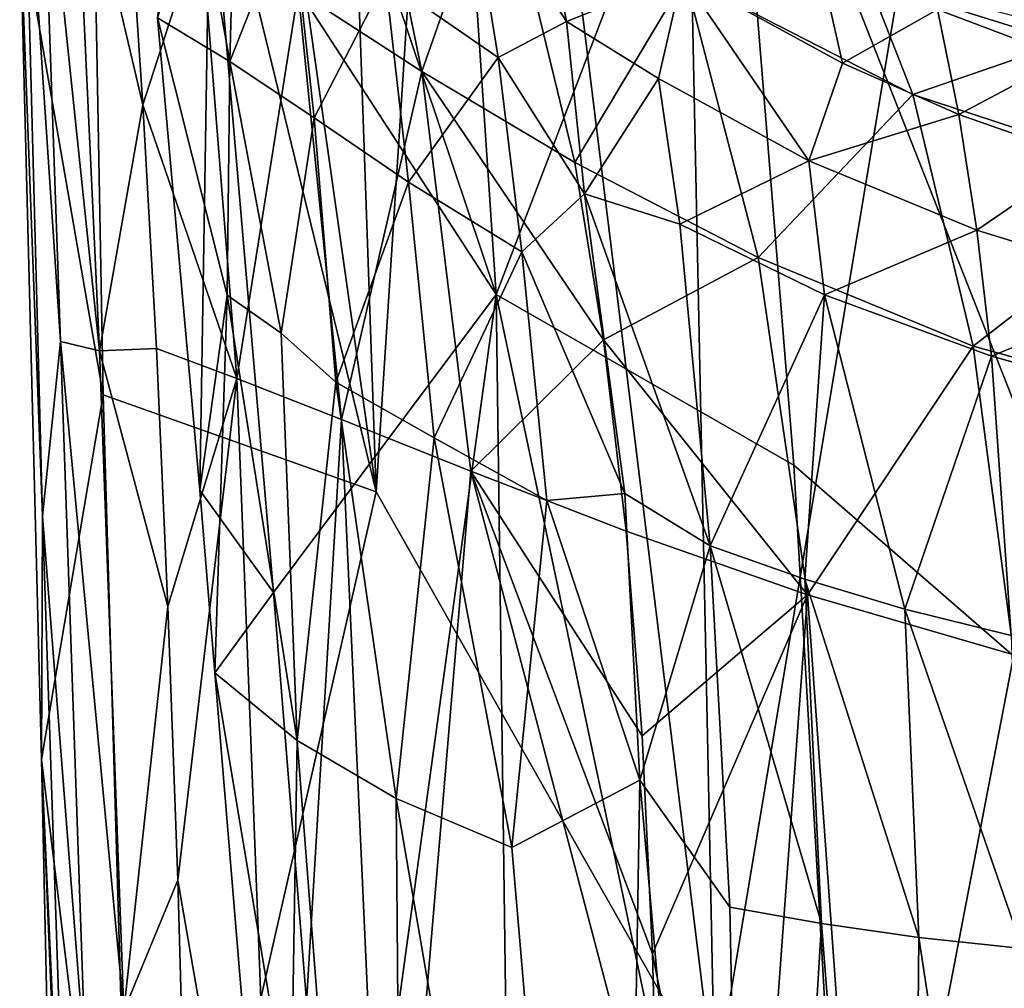
# Model space of a CAD drawing. Units: inches. Extents: x -1.24 to 1.21, y -3.6 to 2.92.
# Drawn here: x -1.1 to -0.59, y 0.02 to 0.52 of the extents above; entities that cross this region are included whole.
import ezdxf

# ---------------------------------------------------------------- set-up
doc = ezdxf.new("R2010")
doc.units = ezdxf.units.IN
doc.layers.get('0').update_dxf_attribs({"true_color": 0xc2ced6})

msp = doc.modelspace()

# ---------------------------------------------------------------- linework, layer by layer
for points in [[(-0.50619, 0.12006), (-0.62608, 1.54827), (-0.73059, 0.68971), (-0.50619, 0.12006)], [(-1.05601, 1.28251), (-1.06414, 0.89284), (-0.91298, 0.27279), (-1.05601, 1.28251)], [(-0.9435, 1.144), (-1.05601, 1.28251), (-0.91298, 0.27279), (-0.9435, 1.144)], [(-1.02756, 0.89963), (-0.85119, 0.37448), (-0.90632, 1.19804), (-1.02756, 0.89963)], [(-0.85119, 0.37448), (-0.73059, 0.68971), (-0.90632, 1.19804), (-0.85119, 0.37448)], [(-0.86605, 1.00033), (-0.9435, 1.144), (-0.91298, 0.27279), (-0.86605, 1.00033)], [(-0.86605, 1.00033), (-0.91298, 0.27279), (-0.7386, -0.03475), (-0.86605, 1.00033)], [(-0.7386, -0.03475), (-0.75764, 0.88246), (-0.86605, 1.00033), (-0.7386, -0.03475)], [(-0.99864, 0.60129), (-0.85119, 0.37448), (-1.02756, 0.89963), (-0.99864, 0.60129)], [(-1.09669, 0.57006), (-1.0537, 0.32272), (-1.06414, 0.89284), (-1.09669, 0.57006)], [(-0.91298, 0.27279), (-1.06414, 0.89284), (-1.0537, 0.32272), (-0.91298, 0.27279)], [(-0.60193, 0.78507), (-0.75764, 0.88246), (-0.7386, -0.03475), (-0.60193, 0.78507)], [(-0.60193, 0.78507), (-0.7386, -0.03475), (-0.51412, -0.00329), (-0.60193, 0.78507)], [(-0.98338, 0.7452), (-0.51883, 0.49197), (-0.69101, 0.54551), (-0.98338, 0.7452)], [(-0.73059, 0.68971), (-0.85119, 0.37448), (-0.69798, 0.28652), (-0.73059, 0.68971)], [(-0.73059, 0.68971), (-0.69798, 0.28652), (-0.50619, 0.12006), (-0.73059, 0.68971)], [(-0.92574, 0.66621), (-0.8895, 0.48938), (-0.95329, 0.53074), (-0.92574, 0.66621)], [(-0.84963, 0.60308), (-0.8895, 0.48938), (-0.92574, 0.66621), (-0.84963, 0.60308)], [(-1.08486, 0.26035), (-1.09669, 0.57006), (-1.09483, 0.63782), (-1.08486, 0.26035)], [(-1.08555, 0.6329), (-1.07563, 0.35019), (-1.09483, 0.63782), (-1.08555, 0.6329)], [(-1.09483, 0.63782), (-1.07563, 0.35019), (-1.08486, 0.26035), (-1.09483, 0.63782)], [(-1.05558, 0.34551), (-1.07563, 0.35019), (-1.08555, 0.6329), (-1.05558, 0.34551)], [(-1.08555, 0.6329), (-1.06843, 0.6219), (-1.05558, 0.34551), (-1.08555, 0.6329)], [(-1.04123, 0.59035), (-1.03325, 0.47209), (-1.06843, 0.6219), (-1.04123, 0.59035)], [(-1.06843, 0.6219), (-1.03325, 0.47209), (-1.05558, 0.34551), (-1.06843, 0.6219)], [(-0.98845, 0.4944), (-1.02572, 0.517), (-1.01128, 0.62179), (-0.98845, 0.4944)], [(-1.01128, 0.62179), (-0.98566, 0.59878), (-0.98845, 0.4944), (-1.01128, 0.62179)], [(-1.02572, 0.517), (-1.00398, 0.27364), (-0.99864, 0.60129), (-1.02572, 0.517)], [(-1.00398, 0.27364), (-0.96594, 0.22097), (-0.99864, 0.60129), (-1.00398, 0.27364)], [(-0.85119, 0.37448), (-0.99864, 0.60129), (-0.96594, 0.22097), (-0.85119, 0.37448)], [(-0.98845, 0.4944), (-0.98566, 0.59878), (-0.95677, 0.57459), (-0.98845, 0.4944)], [(-0.84963, 0.60308), (-0.81081, 0.44245), (-0.8895, 0.48938), (-0.84963, 0.60308)], [(-0.81081, 0.44245), (-0.84963, 0.60308), (-0.75381, 0.53784), (-0.81081, 0.44245)], [(-0.85021, 0.49648), (-0.90829, 0.53666), (-0.86596, 0.59394), (-0.85021, 0.49648)], [(-0.86596, 0.59394), (-0.81502, 0.51505), (-0.85021, 0.49648), (-0.86596, 0.59394)], [(-0.81502, 0.51505), (-0.86596, 0.59394), (-0.82871, 0.58829), (-0.81502, 0.51505)], [(-1.00342, 0.56463), (-1.03325, 0.47209), (-1.04123, 0.59035), (-1.00342, 0.56463)], [(-0.82871, 0.58829), (-0.75542, 0.53887), (-0.81502, 0.51505), (-0.82871, 0.58829)], [(-0.95677, 0.57459), (-0.94507, 0.46551), (-0.98845, 0.4944), (-0.95677, 0.57459)], [(-0.94507, 0.46551), (-0.95677, 0.57459), (-0.90829, 0.53666), (-0.94507, 0.46551)], [(-0.67467, 0.5748), (-0.63658, 0.47754), (-0.75381, 0.53784), (-0.67467, 0.5748)], [(-0.63658, 0.47754), (-0.67467, 0.5748), (-0.52007, 0.51763), (-0.63658, 0.47754)], [(-1.09669, 0.57006), (-1.08554, 0.13493), (-1.0537, 0.32272), (-1.09669, 0.57006)], [(-1.08486, 0.26035), (-1.08554, 0.13493), (-1.09669, 0.57006), (-1.08486, 0.26035)], [(-1.00342, 0.56463), (-0.98476, 0.33122), (-1.03325, 0.47209), (-1.00342, 0.56463)], [(-0.98476, 0.33122), (-1.00342, 0.56463), (-0.95329, 0.53074), (-0.98476, 0.33122)], [(-0.67282, 0.49368), (-0.75542, 0.53887), (-0.68576, 0.55077), (-0.67282, 0.49368)], [(-0.67282, 0.49368), (-0.68576, 0.55077), (-0.62386, 0.52125), (-0.67282, 0.49368)], [(-0.69101, 0.54551), (-0.51883, 0.49197), (-0.51712, 0.50044), (-0.69101, 0.54551)], [(-0.75542, 0.53887), (-0.76766, 0.48567), (-0.81502, 0.51505), (-0.75542, 0.53887)], [(-0.75381, 0.53784), (-0.71629, 0.39348), (-0.81081, 0.44245), (-0.75381, 0.53784)], [(-0.69013, 0.44331), (-0.76766, 0.48567), (-0.75542, 0.53887), (-0.69013, 0.44331)], [(-0.75542, 0.53887), (-0.67282, 0.49368), (-0.69013, 0.44331), (-0.75542, 0.53887)], [(-0.71629, 0.39348), (-0.75381, 0.53784), (-0.63658, 0.47754), (-0.71629, 0.39348)], [(-0.56782, 0.54226), (-0.55791, 0.49646), (-0.62386, 0.52125), (-0.56782, 0.54226)], [(-0.89644, 0.43231), (-0.94507, 0.46551), (-0.90829, 0.53666), (-0.89644, 0.43231)], [(-0.89644, 0.43231), (-0.90829, 0.53666), (-0.85021, 0.49648), (-0.89644, 0.43231)], [(-0.95329, 0.53074), (-0.931, 0.31002), (-0.98476, 0.33122), (-0.95329, 0.53074)], [(-0.931, 0.31002), (-0.95329, 0.53074), (-0.8895, 0.48938), (-0.931, 0.31002)], [(-0.62386, 0.52125), (-0.61288, 0.46715), (-0.67282, 0.49368), (-0.62386, 0.52125)], [(-0.52007, 0.51763), (-0.49736, 0.43183), (-0.63658, 0.47754), (-0.52007, 0.51763)], [(-0.61288, 0.46715), (-0.62386, 0.52125), (-0.55791, 0.49646), (-0.61288, 0.46715)], [(-0.98845, 0.4944), (-0.98989, 0.37407), (-1.02572, 0.517), (-0.98845, 0.4944)], [(-0.98989, 0.37407), (-1.00398, 0.27364), (-1.02572, 0.517), (-0.98989, 0.37407)], [(-0.81502, 0.51505), (-0.80567, 0.42636), (-0.85021, 0.49648), (-0.81502, 0.51505)], [(-0.81502, 0.51505), (-0.76766, 0.48567), (-0.80567, 0.42636), (-0.81502, 0.51505)], [(-0.96197, 0.35452), (-0.98989, 0.37407), (-0.98845, 0.4944), (-0.96197, 0.35452)], [(-0.98845, 0.4944), (-0.94507, 0.46551), (-0.96197, 0.35452), (-0.98845, 0.4944)], [(-0.83807, 0.39652), (-0.89644, 0.43231), (-0.85021, 0.49648), (-0.83807, 0.39652)], [(-0.80567, 0.42636), (-0.83807, 0.39652), (-0.85021, 0.49648), (-0.80567, 0.42636)], [(-0.69013, 0.44331), (-0.67282, 0.49368), (-0.61288, 0.46715), (-0.69013, 0.44331)], [(-0.55791, 0.49646), (-0.54927, 0.44484), (-0.61288, 0.46715), (-0.55791, 0.49646)], [(-0.8895, 0.48938), (-0.86432, 0.28337), (-0.931, 0.31002), (-0.8895, 0.48938)], [(-0.86432, 0.28337), (-0.8895, 0.48938), (-0.7959, 0.35103), (-0.86432, 0.28337)], [(-0.8895, 0.48938), (-0.81081, 0.44245), (-0.7959, 0.35103), (-0.8895, 0.48938)], [(-0.76766, 0.48567), (-0.75667, 0.41067), (-0.80567, 0.42636), (-0.76766, 0.48567)], [(-0.75667, 0.41067), (-0.76766, 0.48567), (-0.69013, 0.44331), (-0.75667, 0.41067)], [(-0.63658, 0.47754), (-0.60549, 0.3478), (-0.71629, 0.39348), (-0.63658, 0.47754)], [(-0.60549, 0.3478), (-0.63658, 0.47754), (-0.49736, 0.43183), (-0.60549, 0.3478)], [(-1.02629, 0.34662), (-1.05558, 0.34551), (-1.03325, 0.47209), (-1.02629, 0.34662)], [(-1.02629, 0.34662), (-1.03325, 0.47209), (-0.98476, 0.33122), (-1.02629, 0.34662)], [(-0.60362, 0.40753), (-0.69013, 0.44331), (-0.61288, 0.46715), (-0.60362, 0.40753)], [(-0.60362, 0.40753), (-0.61288, 0.46715), (-0.54927, 0.44484), (-0.60362, 0.40753)], [(-0.93377, 0.32928), (-0.96197, 0.35452), (-0.94507, 0.46551), (-0.93377, 0.32928)], [(-0.94507, 0.46551), (-0.89644, 0.43231), (-0.93377, 0.32928), (-0.94507, 0.46551)], [(-0.71629, 0.39348), (-0.7959, 0.35103), (-0.81081, 0.44245), (-0.71629, 0.39348)], [(-0.68204, 0.3743), (-0.75667, 0.41067), (-0.69013, 0.44331), (-0.68204, 0.3743)], [(-0.68204, 0.3743), (-0.69013, 0.44331), (-0.60362, 0.40753), (-0.68204, 0.3743)], [(-0.50907, 0.37835), (-0.60362, 0.40753), (-0.54927, 0.44484), (-0.50907, 0.37835)], [(-0.88315, 0.30059), (-0.93377, 0.32928), (-0.89644, 0.43231), (-0.88315, 0.30059)], [(-0.88315, 0.30059), (-0.89644, 0.43231), (-0.83807, 0.39652), (-0.88315, 0.30059)], [(-0.49736, 0.43183), (-0.47873, 0.31291), (-0.60549, 0.3478), (-0.49736, 0.43183)], [(-0.80567, 0.42636), (-0.78497, 0.272), (-0.83807, 0.39652), (-0.80567, 0.42636)], [(-0.80567, 0.42636), (-0.75667, 0.41067), (-0.74096, 0.24494), (-0.80567, 0.42636)], [(-0.74096, 0.24494), (-0.78497, 0.272), (-0.80567, 0.42636), (-0.74096, 0.24494)], [(-0.74096, 0.24494), (-0.75667, 0.41067), (-0.68204, 0.3743), (-0.74096, 0.24494)], [(-0.59612, 0.34272), (-0.68204, 0.3743), (-0.60362, 0.40753), (-0.59612, 0.34272)], [(-0.59612, 0.34272), (-0.60362, 0.40753), (-0.50907, 0.37835), (-0.59612, 0.34272)], [(-0.82507, 0.26834), (-0.88315, 0.30059), (-0.83807, 0.39652), (-0.82507, 0.26834)], [(-0.83807, 0.39652), (-0.78497, 0.272), (-0.82507, 0.26834), (-0.83807, 0.39652)], [(-0.7959, 0.35103), (-0.71629, 0.39348), (-0.69093, 0.21974), (-0.7959, 0.35103)], [(-0.69093, 0.21974), (-0.71629, 0.39348), (-0.60549, 0.3478), (-0.69093, 0.21974)], [(-0.50907, 0.37835), (-0.50646, 0.31784), (-0.59612, 0.34272), (-0.50907, 0.37835)], [(-0.98989, 0.37407), (-0.99624, 0.17954), (-1.00398, 0.27364), (-0.98989, 0.37407)], [(-0.95374, 0.14479), (-0.99624, 0.17954), (-0.98989, 0.37407), (-0.95374, 0.14479)], [(-0.98989, 0.37407), (-0.96197, 0.35452), (-0.95374, 0.14479), (-0.98989, 0.37407)], [(-0.96594, 0.22097), (-0.9312, -0.20833), (-0.85119, 0.37448), (-0.96594, 0.22097)], [(-0.9312, -0.20833), (-0.82701, -1.43379), (-0.85119, 0.37448), (-0.9312, -0.20833)], [(-0.64749, -0.5916), (-0.85119, 0.37448), (-0.82701, -1.43379), (-0.64749, -0.5916)], [(-0.64749, -0.5916), (-0.69798, 0.28652), (-0.85119, 0.37448), (-0.64749, -0.5916)], [(-0.69233, 0.22788), (-0.74096, 0.24494), (-0.68204, 0.3743), (-0.69233, 0.22788)], [(-0.64068, 0.21239), (-0.69233, 0.22788), (-0.68204, 0.3743), (-0.64068, 0.21239)], [(-0.68204, 0.3743), (-0.59612, 0.34272), (-0.64068, 0.21239), (-0.68204, 0.3743)], [(-1.06254, -0.02563), (-1.08486, 0.26035), (-1.07563, 0.35019), (-1.06254, -0.02563)], [(-1.07563, 0.35019), (-1.04301, 0.00548), (-1.06254, -0.02563), (-1.07563, 0.35019)], [(-1.05558, 0.34551), (-1.04301, 0.00548), (-1.07563, 0.35019), (-1.05558, 0.34551)], [(-0.93377, 0.32928), (-0.95374, 0.14479), (-0.96197, 0.35452), (-0.93377, 0.32928)], [(-0.86432, 0.28337), (-0.7959, 0.35103), (-0.78431, 0.25249), (-0.86432, 0.28337)], [(-0.69093, 0.21974), (-0.78431, 0.25249), (-0.7959, 0.35103), (-0.69093, 0.21974)], [(-1.05558, 0.34551), (-1.02629, 0.34662), (-1.02035, 0.21367), (-1.05558, 0.34551)], [(-1.05558, 0.34551), (-1.02035, 0.21367), (-1.04301, 0.00548), (-1.05558, 0.34551)], [(-1.02035, 0.21367), (-1.02629, 0.34662), (-0.98476, 0.33122), (-1.02035, 0.21367)], [(-0.60549, 0.3478), (-0.58457, 0.18877), (-0.69093, 0.21974), (-0.60549, 0.3478)], [(-0.58457, 0.18877), (-0.60549, 0.3478), (-0.47873, 0.31291), (-0.58457, 0.18877)], [(-0.58602, 0.19883), (-0.64068, 0.21239), (-0.59612, 0.34272), (-0.58602, 0.19883)], [(-0.58602, 0.19883), (-0.59612, 0.34272), (-0.50646, 0.31784), (-0.58602, 0.19883)], [(-0.98476, 0.33122), (-1.01527, 0.0728), (-1.02035, 0.21367), (-0.98476, 0.33122)], [(-0.98476, 0.33122), (-0.96319, -0.22772), (-1.01527, 0.0728), (-0.98476, 0.33122)], [(-0.98476, 0.33122), (-0.931, 0.31002), (-0.96319, -0.22772), (-0.98476, 0.33122)], [(-0.95374, 0.14479), (-0.93377, 0.32928), (-0.9027, 0.11482), (-0.95374, 0.14479)], [(-0.93377, 0.32928), (-0.88315, 0.30059), (-0.9027, 0.11482), (-0.93377, 0.32928)], [(-1.08554, 0.13493), (-1.03638, -0.26859), (-1.0537, 0.32272), (-1.08554, 0.13493)], [(-0.91298, 0.27279), (-1.0537, 0.32272), (-1.03638, -0.26859), (-0.91298, 0.27279)], [(-0.931, 0.31002), (-0.90691, -0.22075), (-0.96319, -0.22772), (-0.931, 0.31002)], [(-0.931, 0.31002), (-0.86432, 0.28337), (-0.90691, -0.22075), (-0.931, 0.31002)], [(-0.84312, 0.08958), (-0.9027, 0.11482), (-0.88315, 0.30059), (-0.84312, 0.08958)], [(-0.88315, 0.30059), (-0.82507, 0.26834), (-0.84312, 0.08958), (-0.88315, 0.30059)], [(-0.64749, -0.5916), (-0.50619, 0.12006), (-0.69798, 0.28652), (-0.64749, -0.5916)], [(-0.90691, -0.22075), (-0.86432, 0.28337), (-0.7676, -0.08409), (-0.90691, -0.22075)], [(-0.7676, -0.08409), (-0.86432, 0.28337), (-0.77066, 0.03485), (-0.7676, -0.08409)], [(-0.77066, 0.03485), (-0.86432, 0.28337), (-0.77601, 0.14705), (-0.77066, 0.03485)], [(-0.77601, 0.14705), (-0.86432, 0.28337), (-0.78431, 0.25249), (-0.77601, 0.14705)], [(-0.7386, -0.03475), (-0.91298, 0.27279), (-1.03638, -0.26859), (-0.7386, -0.03475)], [(-1.00398, 0.27364), (-0.99624, 0.17954), (-0.96594, 0.22097), (-1.00398, 0.27364)], [(-0.78497, 0.272), (-0.7772, 0.12424), (-0.82507, 0.26834), (-0.78497, 0.272)], [(-0.74096, 0.24494), (-0.7772, 0.12424), (-0.78497, 0.272), (-0.74096, 0.24494)], [(-0.7772, 0.12424), (-0.84312, 0.08958), (-0.82507, 0.26834), (-0.7772, 0.12424)], [(-1.06768, -0.25805), (-1.08554, 0.13493), (-1.08486, 0.26035), (-1.06768, -0.25805)], [(-1.08486, 0.26035), (-1.06254, -0.02563), (-1.06768, -0.25805), (-1.08486, 0.26035)], [(-0.77601, 0.14705), (-0.78431, 0.25249), (-0.69093, 0.21974), (-0.77601, 0.14705)], [(-0.74096, 0.24494), (-0.73081, 0.0589), (-0.7772, 0.12424), (-0.74096, 0.24494)], [(-0.74096, 0.24494), (-0.69233, 0.22788), (-0.68364, 0.05036), (-0.74096, 0.24494)], [(-0.68364, 0.05036), (-0.73081, 0.0589), (-0.74096, 0.24494), (-0.68364, 0.05036)], [(-0.63348, 0.04328), (-0.68364, 0.05036), (-0.69233, 0.22788), (-0.63348, 0.04328)], [(-0.69233, 0.22788), (-0.64068, 0.21239), (-0.63348, 0.04328), (-0.69233, 0.22788)], [(-0.99624, 0.17954), (-0.9312, -0.20833), (-0.96594, 0.22097), (-0.99624, 0.17954)], [(-0.77601, 0.14705), (-0.69093, 0.21974), (-0.77066, 0.03485), (-0.77601, 0.14705)], [(-0.77066, 0.03485), (-0.69093, 0.21974), (-0.72215, -0.20765), (-0.77066, 0.03485)], [(-0.66027, -0.20509), (-0.72215, -0.20765), (-0.69093, 0.21974), (-0.66027, -0.20509)], [(-0.58457, 0.18877), (-0.66027, -0.20509), (-0.69093, 0.21974), (-0.58457, 0.18877)], [(-1.02035, 0.21367), (-1.01527, 0.0728), (-1.04301, 0.00548), (-1.02035, 0.21367)], [(-0.64068, 0.21239), (-0.58602, 0.19883), (-0.58031, 0.03763), (-0.64068, 0.21239)], [(-0.58031, 0.03763), (-0.63348, 0.04328), (-0.64068, 0.21239), (-0.58031, 0.03763)], [(-0.58457, 0.18877), (-0.51446, -0.20125), (-0.66027, -0.20509), (-0.58457, 0.18877)], [(-0.99624, 0.17954), (-0.96033, -0.25426), (-0.9312, -0.20833), (-0.99624, 0.17954)], [(-0.96033, -0.25426), (-0.99624, 0.17954), (-0.95374, 0.14479), (-0.96033, -0.25426)], [(-0.95374, 0.14479), (-0.89715, -0.58525), (-0.96033, -0.25426), (-0.95374, 0.14479)], [(-0.89715, -0.58525), (-0.95374, 0.14479), (-0.9027, 0.11482), (-0.89715, -0.58525)], [(-1.08554, 0.13493), (-1.01826, -1.49262), (-1.03638, -0.26859), (-1.08554, 0.13493)], [(-1.08554, 0.13493), (-1.03692, -2.08689), (-1.01826, -1.49262), (-1.08554, 0.13493)], [(-1.03692, -2.08689), (-1.08554, 0.13493), (-1.06768, -0.25805), (-1.03692, -2.08689)], [(-0.78857, -0.54919), (-0.84312, 0.08958), (-0.7772, 0.12424), (-0.78857, -0.54919)], [(-0.7772, 0.12424), (-0.71886, -0.53515), (-0.78857, -0.54919), (-0.7772, 0.12424)], [(-0.73081, 0.0589), (-0.71886, -0.53515), (-0.7772, 0.12424), (-0.73081, 0.0589)], [(-0.78857, -0.54919), (-0.89715, -0.58525), (-0.9027, 0.11482), (-0.78857, -0.54919)], [(-0.78857, -0.54919), (-0.9027, 0.11482), (-0.84312, 0.08958), (-0.78857, -0.54919)], [(-1.00984, -0.11838), (-1.04301, 0.00548), (-1.01527, 0.0728), (-1.00984, -0.11838)], [(-1.01527, 0.0728), (-0.96319, -0.22772), (-1.00984, -0.11838), (-1.01527, 0.0728)], [(-0.68364, 0.05036), (-0.71886, -0.53515), (-0.73081, 0.0589), (-0.68364, 0.05036)], [(-0.68364, 0.05036), (-0.63882, -0.52425), (-0.71886, -0.53515), (-0.68364, 0.05036)], [(-0.63882, -0.52425), (-0.68364, 0.05036), (-0.63348, 0.04328), (-0.63882, -0.52425)], [(-0.63348, 0.04328), (-0.54849, -0.51663), (-0.63882, -0.52425), (-0.63348, 0.04328)], [(-0.58031, 0.03763), (-0.54849, -0.51663), (-0.63348, 0.04328), (-0.58031, 0.03763)], [(-0.7676, -0.08409), (-0.77066, 0.03485), (-0.72215, -0.20765), (-0.7676, -0.08409)]]:
    msp.add_lwpolyline(points)

doc.saveas('drawing.dxf')
